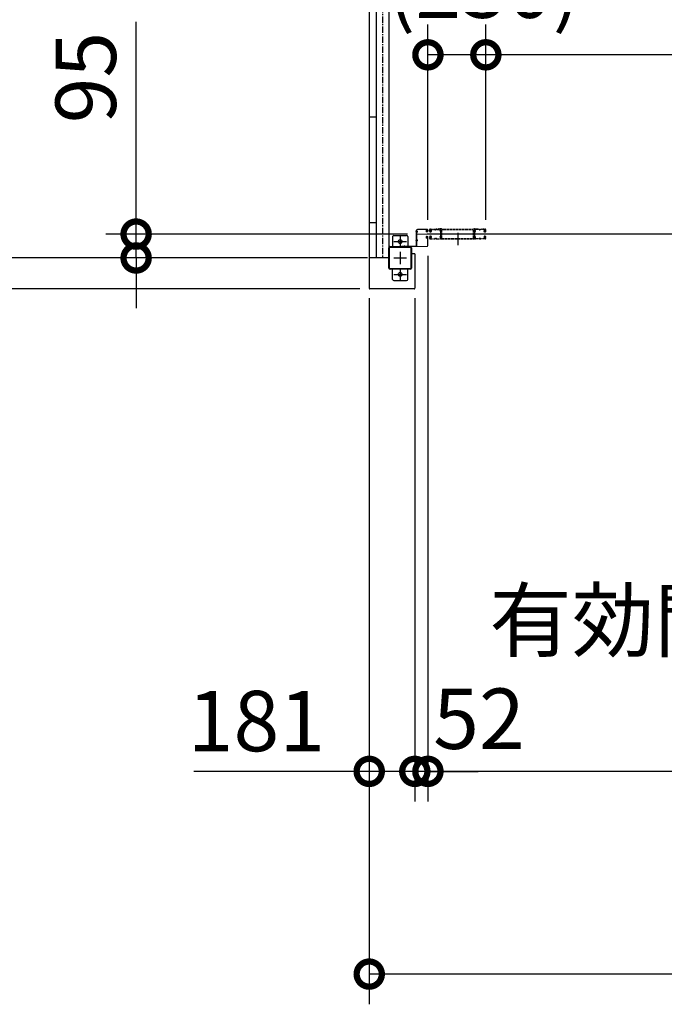
# Model space of a CAD drawing. Extents: x 280 to 32732, y 171 to 22819.
# Drawn here: x 6518 to 9078, y 10530 to 14442 of the extents above; entities that cross this region are included whole.
import ezdxf

# ---------------------------------------------------------------- set-up
doc = ezdxf.new("R2010")
doc.units = 0
doc.header["$LTSCALE"] = 4
doc.header["$PDMODE"] = 3
doc.header["$PDSIZE"] = 2
doc.linetypes.add('CENTER', pattern=[2, 1.25, -0.25, 0.25, -0.25])
doc.linetypes.add('HIDDEN', pattern=[0.375, 0.25, -0.125])
doc.layers.get('0').update_dxf_attribs({"linetype": 'CONTINUOUS'})
doc.layers.get('DEFPOINTS').update_dxf_attribs({"linetype": 'CONTINUOUS'})
for name, color, linetype in [('センター', 3, 'CENTER'), ('寸法', 4, 'CONTINUOUS'), ('破線', 2, 'HIDDEN'), ('細線', 5, 'CONTINUOUS'), ('部品1', 7, 'CONTINUOUS')]:
    doc.layers.add(name, color=color, linetype=linetype)
doc.styles.get("Standard").update_dxf_attribs({"font": 'isocp.shx', "bigfont": 'bigfont.shx'})
doc.styles.add('STYLE1', font='isocp.shx', dxfattribs={"bigfont": 'bigfont.shx'})
doc.dimstyles.new('INABA_S80', dxfattribs={"dimscale": 80, "dimtxt": 2.5, "dimasz": 0.5, "dimexe": 0.5, "dimexo": 0.2, "dimgap": 0.8, "dimtad": 3, "dimdsep": 46, "dimtxsty": 'STANDARD', "dimblk1": 'DOT', "dimblk2": 'DOT', "dimsah": 1, "dimcen": 0, "dimclrt": 7, "dimadec": 0, "dimazin": 0, "dimtfac": 1, "dimtix": 1, "dimtmove": 0, "dimatfit": 2, "dimldrblk": 'DOT', "dimfxl": 1, "dimtolj": 1, "dimtzin": 0, "dimarcsym": 0})

# ---------------------------------------------------------------- blocks, each defined once
blk = doc.blocks.new('_DOTSMALL')
at = {"color": 0, "linetype": 'ByBlock', "ltscale": 50, "const_width": 0.5}
blk.add_lwpolyline([(-0.0625, 0, 1), (0.0625, 0, 1)], format="xyb", close=True, dxfattribs=at)
blk = doc.blocks.new('*D22')
at = {"layer": 'DEFPOINTS', "color": 0, "ltscale": 50}
for p in [(8139.1, 13543.7), (8087.1, 13375.2), (8087.1, 11455.3)]:
    blk.add_point(p, dxfattribs=at)
at = {"layer": '寸法', "color": 0, "lineweight": -2, "ltscale": 50}
for p, q in [((8139.1, 13503.7), (8139.1, 11335.3)), ((8087.1, 13335.2), (8087.1, 11335.3)), ((8087.1, 11455.3), (7887.1, 11455.3)), ((8139.1, 11455.3), (8087.1, 11455.3)), ((8139.1, 11455.3), (8339.1, 11455.3))]:
    blk.add_line(p, q, dxfattribs=at)
at = {"layer": '寸法', "color": 0, "lineweight": -2, "ltscale": 50, "xscale": 200, "yscale": 200, "zscale": 200}
blk.add_blockref('_DOTSMALL', (8087.1, 11455.3), dxfattribs=at)
at = {"layer": '寸法', "color": 0, "lineweight": -2, "ltscale": 50, "xscale": 200, "yscale": 200, "zscale": 200, "rotation": 180}
blk.add_blockref('_DOTSMALL', (8139.1, 11455.3), dxfattribs=at)
at = {"layer": '寸法', "color": 7, "ltscale": 50, "insert": (8341.7, 11664.6), "char_height": 240, "attachment_point": 5, "style": 'STYLE1'}
blk.add_mtext('\\A1;52', dxfattribs=at)
blk = doc.blocks.new('*D23')
at = {"layer": 'DEFPOINTS', "color": 0, "ltscale": 50}
for p in [(8139.1, 13543.7), (10919.1, 13574.2), (8139.1, 11455.3)]:
    blk.add_point(p, dxfattribs=at)
at = {"layer": '寸法', "color": 0, "lineweight": -2, "ltscale": 50}
for p, q in [((8139.1, 13503.7), (8139.1, 11335.3)), ((10919.1, 13534.2), (10919.1, 11335.3)), ((10919.1, 11455.3), (8139.1, 11455.3))]:
    blk.add_line(p, q, dxfattribs=at)
at = {"layer": '寸法', "color": 0, "lineweight": -2, "ltscale": 50, "xscale": 200, "yscale": 200, "zscale": 200, "rotation": 180}
blk.add_blockref('_DOTSMALL', (8139.1, 11455.3), dxfattribs=at)
at = {"layer": '寸法', "color": 0, "lineweight": -2, "ltscale": 50, "xscale": 200, "yscale": 200, "zscale": 200}
blk.add_blockref('_DOTSMALL', (10919.1, 11455.3), dxfattribs=at)
at = {"layer": '寸法', "color": 7, "ltscale": 50, "insert": (9529.1, 11855.4), "char_height": 240, "attachment_point": 5, "style": 'STYLE1'}
blk.add_mtext('\\A1;有効開口部間口\\P2780', dxfattribs=at)
blk = doc.blocks.new('*D27')
at = {"layer": 'DEFPOINTS', "color": 0, "ltscale": 50}
for p in [(7906.1, 13375.2), (14152.1, 13375.2), (7906.1, 10649.7)]:
    blk.add_point(p, dxfattribs=at)
at = {"layer": '寸法', "color": 0, "lineweight": -2, "ltscale": 50}
for p, q in [((7906.1, 13335.2), (7906.1, 10529.7)), ((14152.1, 13335.2), (14152.1, 10529.7)), ((14152.1, 10649.7), (7906.1, 10649.7))]:
    blk.add_line(p, q, dxfattribs=at)
at = {"layer": '寸法', "color": 0, "lineweight": -2, "ltscale": 50, "xscale": 200, "yscale": 200, "zscale": 200, "rotation": 180}
blk.add_blockref('_DOTSMALL', (7906.1, 10649.7), dxfattribs=at)
at = {"layer": '寸法', "color": 0, "lineweight": -2, "ltscale": 50, "xscale": 200, "yscale": 200, "zscale": 200}
blk.add_blockref('_DOTSMALL', (14152.1, 10649.7), dxfattribs=at)
at = {"layer": '寸法', "color": 7, "ltscale": 50, "insert": (11029.1, 10849.8), "char_height": 240, "attachment_point": 5, "style": 'STYLE1'}
blk.add_mtext('\\A1;6246', dxfattribs=at)
blk = doc.blocks.new('*D28')
at = {"layer": 'DEFPOINTS', "color": 0, "ltscale": 50}
for p in [(7906.1, 13375.2), (8087.1, 13375.2), (7906.1, 11455.3)]:
    blk.add_point(p, dxfattribs=at)
at = {"layer": '寸法', "color": 0, "lineweight": -2, "ltscale": 50}
for p, q in [((7906.1, 13335.2), (7906.1, 11335.3)), ((8087.1, 13335.2), (8087.1, 11335.3)), ((7906.1, 11455.3), (7210.1, 11455.3)), ((8087.1, 11455.3), (7906.1, 11455.3))]:
    blk.add_line(p, q, dxfattribs=at)
at = {"layer": '寸法', "color": 0, "lineweight": -2, "ltscale": 50, "xscale": 200, "yscale": 200, "zscale": 200, "rotation": 180}
blk.add_blockref('_DOTSMALL', (7906.1, 11455.3), dxfattribs=at)
at = {"layer": '寸法', "color": 0, "lineweight": -2, "ltscale": 50, "xscale": 200, "yscale": 200, "zscale": 200}
blk.add_blockref('_DOTSMALL', (8087.1, 11455.3), dxfattribs=at)
at = {"layer": '寸法', "color": 7, "ltscale": 50, "insert": (7458.1, 11655.3), "char_height": 240, "attachment_point": 5, "style": 'STYLE1'}
blk.add_mtext('\\A1;181', dxfattribs=at)
blk = doc.blocks.new('*D30')
at = {"layer": 'DEFPOINTS', "color": 0, "ltscale": 50}
for p in [(7939.1, 13495.2), (6409.7, 13372.2), (7909.1, 13372.2)]:
    blk.add_point(p, dxfattribs=at)
at = {"layer": '寸法', "color": 0, "lineweight": -2, "ltscale": 50}
for p, q in [((6409.7, 13495.2), (6409.7, 13695.2)), ((7899.1, 13495.2), (6289.7, 13495.2)), ((6409.7, 13495.2), (6409.7, 13372.2)), ((7869.1, 13372.2), (6289.7, 13372.2)), ((6409.7, 13372.2), (6409.7, 12418.3))]:
    blk.add_line(p, q, dxfattribs=at)
at = {"layer": '寸法', "color": 0, "lineweight": -2, "ltscale": 50, "xscale": 200, "yscale": 200, "zscale": 200}
for p, rotation in [((6409.7, 13495.2), 270), ((6409.7, 13372.2), 90)]:
    blk.add_blockref('_DOTSMALL', p, dxfattribs=dict(at, rotation=rotation))
at = {"layer": '寸法', "color": 7, "ltscale": 50, "insert": (6209.6, 12695.3), "char_height": 240, "attachment_point": 5, "rotation": 90, "style": 'STYLE1'}
blk.add_mtext('\\A1;123', dxfattribs=at)
blk = doc.blocks.new('*D33')
at = {"layer": 'DEFPOINTS', "color": 0, "ltscale": 50}
for p in [(6409.7, 16295.2), (7939.1, 16295.2), (7939.1, 13495.2)]:
    blk.add_point(p, dxfattribs=at)
at = {"layer": '寸法', "color": 0, "lineweight": -2, "ltscale": 50}
for p, q in [((7899.1, 16295.2), (6289.7, 16295.2)), ((6409.7, 13495.2), (6409.7, 16295.2)), ((7899.1, 13495.2), (6289.7, 13495.2))]:
    blk.add_line(p, q, dxfattribs=at)
at = {"layer": '寸法', "color": 0, "lineweight": -2, "ltscale": 50, "xscale": 200, "yscale": 200, "zscale": 200}
for p, rotation in [((6409.7, 16295.2), 90), ((6409.7, 13495.2), 270)]:
    blk.add_blockref('_DOTSMALL', p, dxfattribs=dict(at, rotation=rotation))
at = {"layer": '寸法', "color": 7, "ltscale": 50, "insert": (6209.6, 14895.2), "char_height": 240, "attachment_point": 5, "rotation": 90, "style": 'STYLE1'}
blk.add_mtext('\\A1;2800', dxfattribs=at)
blk = doc.blocks.new('*D42')
at = {"layer": 'DEFPOINTS', "color": 0, "ltscale": 50}
for p in [(8369.1, 14302.5), (8369.1, 13606.2), (13919.1, 13543.7)]:
    blk.add_point(p, dxfattribs=at)
at = {"layer": '寸法', "color": 0, "lineweight": -2, "ltscale": 50}
for p, q in [((8369.1, 13646.2), (8369.1, 14422.5)), ((13919.1, 13583.7), (13919.1, 14422.5)), ((13919.1, 14302.5), (8369.1, 14302.5))]:
    blk.add_line(p, q, dxfattribs=at)
at = {"layer": '寸法', "color": 0, "lineweight": -2, "ltscale": 50, "xscale": 200, "yscale": 200, "zscale": 200, "rotation": 180}
blk.add_blockref('_DOTSMALL', (8369.1, 14302.5), dxfattribs=at)
at = {"layer": '寸法', "color": 0, "lineweight": -2, "ltscale": 50, "xscale": 200, "yscale": 200, "zscale": 200}
blk.add_blockref('_DOTSMALL', (13919.1, 14302.5), dxfattribs=at)
at = {"layer": '寸法', "color": 7, "ltscale": 50, "insert": (11144.1, 14702.5), "char_height": 240, "attachment_point": 5, "style": 'STYLE1'}
blk.add_mtext('\\A1;レールスライド時\\P有効開口部間口 5550', dxfattribs=at)
blk = doc.blocks.new('*D43')
at = {"layer": 'DEFPOINTS', "color": 0, "ltscale": 50}
for p in [(8139.1, 14302.5), (8139.1, 13606.2), (8369.1, 13606.2)]:
    blk.add_point(p, dxfattribs=at)
at = {"layer": '寸法', "color": 0, "lineweight": -2, "ltscale": 50}
for p, q in [((8139.1, 13646.2), (8139.1, 14422.5)), ((8369.1, 13646.2), (8369.1, 14422.5)), ((8369.1, 14302.5), (8139.1, 14302.5))]:
    blk.add_line(p, q, dxfattribs=at)
at = {"layer": '寸法', "color": 0, "lineweight": -2, "ltscale": 50, "xscale": 200, "yscale": 200, "zscale": 200, "rotation": 180}
blk.add_blockref('_DOTSMALL', (8139.1, 14302.5), dxfattribs=at)
at = {"layer": '寸法', "color": 0, "lineweight": -2, "ltscale": 50, "xscale": 200, "yscale": 200, "zscale": 200}
blk.add_blockref('_DOTSMALL', (8369.1, 14302.5), dxfattribs=at)
at = {"layer": '寸法', "color": 7, "ltscale": 50, "insert": (8361.6, 14569.4), "char_height": 240, "attachment_point": 5, "style": 'STYLE1'}
blk.add_mtext('\\A1;(230)', dxfattribs=at)
blk = doc.blocks.new('*D44')
at = {"layer": 'DEFPOINTS', "color": 0, "ltscale": 50}
for p in [(8097.6, 13590.2), (6980.6, 13495.2), (7939.1, 13495.2)]:
    blk.add_point(p, dxfattribs=at)
at = {"layer": '寸法', "color": 0, "lineweight": -2, "ltscale": 50}
for p, q in [((6980.6, 13590.2), (6980.6, 14434.1)), ((8057.6, 13590.2), (6860.6, 13590.2)), ((6980.6, 13495.2), (6980.6, 13590.2)), ((7899.1, 13495.2), (6860.6, 13495.2)), ((6980.6, 13495.2), (6980.6, 13295.2))]:
    blk.add_line(p, q, dxfattribs=at)
at = {"layer": '寸法', "color": 0, "lineweight": -2, "ltscale": 50, "xscale": 200, "yscale": 200, "zscale": 200}
for p, rotation in [((6980.6, 13590.2), 270), ((6980.6, 13495.2), 90)]:
    blk.add_blockref('_DOTSMALL', p, dxfattribs=dict(at, rotation=rotation))
at = {"layer": '寸法', "color": 7, "ltscale": 50, "insert": (6780.6, 14212.2), "char_height": 240, "attachment_point": 5, "rotation": 90, "style": 'STYLE1'}
blk.add_mtext('\\A1;95', dxfattribs=at)

msp = doc.modelspace()

# ---------------------------------------------------------------- linework, layer by layer
at = {"layer": 'センター', "ltscale": 5}
msp.add_line((7959.09, 19095.24), (7959.09, 13495.24), dxfattribs=at)
at = {"layer": 'センター'}
for p, q in [((8029.09, 13585.24), (8029.09, 13535.24)), ((8257.34, 13595.741), (8257.34, 13545.741)), ((8004.09, 13560.24), (8054.09, 13560.24)), ((8029.09, 13520.24), (8029.09, 13470.24)), ((8004.09, 13495.24), (8054.09, 13495.24)), ((8004.09, 13430.24), (8054.09, 13430.24)), ((8029.09, 13455.24), (8029.09, 13405.24))]:
    msp.add_line(p, q, dxfattribs=at)
at = {"layer": 'センター', "lineweight": 13, "ltscale": 0.5}
for p, q in [((8097.591, 13590.24), (8135.59, 13590.241)), ((8149.083, 13590.241), (8187.083, 13590.24)), ((8365.598, 13590.241), (8327.598, 13590.24))]:
    msp.add_line(p, q, dxfattribs=at)
at = {"layer": 'センター', "lineweight": 13, "ltscale": 0.2}
msp.add_line((8046.59, 13544.941), (8046.59, 13535.539), dxfattribs=at)
at = {"layer": '破線'}
for p, q in [((8145.59, 13603.241), (8145.59, 13606.241)), ((8145.59, 13577.241), (8145.59, 13574.241)), ((8146.103, 13601.19), (8146.16, 13601.191)), ((8146.103, 13579.291), (8146.16, 13579.29)), ((8146.59, 13603.241), (8146.59, 13606.241)), ((8146.59, 13577.241), (8146.59, 13574.241)), ((8147.574, 13607.065), (8148.516, 13605.762)), ((8148.469, 13598.68), (8147.996, 13598.756)), ((8148.469, 13581.802), (8147.996, 13581.725)), ((8148.597, 13599.469), (8148.123, 13599.546)), ((8148.597, 13581.012), (8148.123, 13580.935)), ((8148.516, 13605.762), (8148.76, 13605.723)), ((8148.519, 13603.733), (8149.398, 13602.262)), ((8148.519, 13576.748), (8149.398, 13578.219)), ((8148.59, 13601.241), (8149.79, 13601.241)), ((8148.59, 13600.241), (8149.79, 13600.241)), ((8148.59, 13580.241), (8149.79, 13580.241)), ((8148.59, 13579.241), (8149.79, 13579.241)), ((8148.66, 13604.943), (8148.927, 13605.217)), ((8149.09, 13609.741), (8165.09, 13609.741)), ((8149.09, 13608.741), (8165.09, 13608.741)), ((8149.189, 13599.445), (8149.109, 13600.221)), ((8149.189, 13581.036), (8149.109, 13580.26)), ((8149.127, 13604.275), (8150.172, 13605.351)), ((8150.102, 13602.644), (8149.127, 13604.275)), ((8150.102, 13577.838), (8149.127, 13576.206)), ((8149.127, 13576.206), (8150.172, 13575.13)), ((8150.025, 13599.66), (8149.352, 13600.241)), ((8150.025, 13580.821), (8149.352, 13580.241)), ((8150.037, 13604.51), (8149.463, 13603.691)), ((8149.463, 13603.691), (8150.364, 13603.06)), ((8150.364, 13577.421), (8149.463, 13576.79)), ((8149.463, 13576.79), (8150.037, 13575.971)), ((8149.839, 13606.156), (8150.586, 13606.036)), ((8150.037, 13604.51), (8150.938, 13603.879)), ((8150.938, 13576.602), (8150.037, 13575.971)), ((8150.459, 13599.911), (8151.394, 13600.586)), ((8150.459, 13580.57), (8151.394, 13579.895)), ((8150.927, 13599.262), (8152.622, 13600.486)), ((8150.927, 13581.219), (8152.622, 13579.995)), ((8151.394, 13600.586), (8151.491, 13601.187)), ((8151.394, 13579.895), (8151.491, 13579.294)), ((8151.643, 13601.353), (8152.153, 13601.135)), ((8151.643, 13579.128), (8152.153, 13579.346)), ((8170.485, 13608.741), (8168.696, 13608.741)), ((8170.485, 13607.741), (8168.696, 13607.741)), ((8174.09, 13609.741), (8187.232, 13609.741)), ((8174.09, 13608.741), (8187.232, 13608.741)), ((8340.59, 13609.741), (8327.449, 13609.741)), ((8340.59, 13608.741), (8327.449, 13608.741)), ((8344.196, 13608.741), (8345.985, 13608.741)), ((8344.196, 13607.741), (8345.985, 13607.741)), ((8365.59, 13609.741), (8349.59, 13609.741)), ((8365.59, 13608.741), (8349.59, 13608.741)), ((8363.754, 13599.262), (8362.059, 13600.486)), ((8363.754, 13581.219), (8362.059, 13579.995)), ((8363.038, 13601.353), (8362.528, 13601.135)), ((8363.038, 13579.128), (8362.528, 13579.346)), ((8363.287, 13600.586), (8363.19, 13601.187)), ((8363.287, 13579.895), (8363.19, 13579.294)), ((8364.222, 13599.911), (8363.287, 13600.586)), ((8364.222, 13580.57), (8363.287, 13579.895)), ((8364.644, 13604.51), (8363.743, 13603.879)), ((8363.743, 13576.602), (8364.644, 13575.971)), ((8364.842, 13606.156), (8364.095, 13606.036)), ((8365.218, 13603.691), (8364.317, 13603.06)), ((8364.317, 13577.421), (8365.218, 13576.79)), ((8365.553, 13604.275), (8364.508, 13605.351)), ((8365.553, 13576.206), (8364.508, 13575.13)), ((8364.579, 13602.644), (8365.553, 13604.275)), ((8364.579, 13577.838), (8365.553, 13576.206)), ((8364.644, 13604.51), (8365.218, 13603.691)), ((8365.218, 13576.79), (8364.644, 13575.971)), ((8364.656, 13599.66), (8365.329, 13600.241)), ((8364.656, 13580.821), (8365.329, 13580.241)), ((8366.09, 13601.241), (8364.89, 13601.241)), ((8366.09, 13600.241), (8364.89, 13600.241)), ((8366.09, 13580.241), (8364.89, 13580.241)), ((8366.09, 13579.241), (8364.89, 13579.241)), ((8366.162, 13603.733), (8365.283, 13602.262)), ((8366.162, 13576.748), (8365.283, 13578.219)), ((8365.492, 13599.445), (8365.572, 13600.221)), ((8365.492, 13581.036), (8365.572, 13580.26)), ((8366.02, 13604.943), (8365.754, 13605.217)), ((8366.165, 13605.762), (8365.921, 13605.723)), ((8366.084, 13599.469), (8366.558, 13599.546)), ((8366.084, 13581.012), (8366.558, 13580.935)), ((8367.107, 13607.065), (8366.165, 13605.762)), ((8366.212, 13598.68), (8366.685, 13598.756)), ((8366.212, 13581.802), (8366.685, 13581.725)), ((8368.09, 13603.241), (8368.09, 13606.241)), ((8368.09, 13577.241), (8368.09, 13574.241)), ((8368.578, 13601.19), (8368.521, 13601.191)), ((8368.578, 13579.291), (8368.521, 13579.29)), ((8369.09, 13603.241), (8369.09, 13606.241)), ((8369.09, 13577.241), (8369.09, 13574.241)), ((8147.574, 13573.416), (8148.516, 13574.719)), ((8148.516, 13574.719), (8148.76, 13574.758)), ((8148.66, 13575.538), (8148.927, 13575.264)), ((8149.09, 13571.741), (8165.09, 13571.741)), ((8149.09, 13570.741), (8165.09, 13570.741)), ((8149.839, 13574.325), (8150.586, 13574.445)), ((8174.09, 13570.741), (8165.09, 13570.741)), ((8168.696, 13572.741), (8170.485, 13572.741)), ((8168.696, 13571.741), (8170.485, 13571.741)), ((8174.09, 13571.741), (8186.59, 13571.741)), ((8174.09, 13570.741), (8186.59, 13570.741)), ((8340.59, 13571.741), (8328.09, 13571.741)), ((8340.59, 13570.741), (8328.09, 13570.741)), ((8340.59, 13570.741), (8349.59, 13570.741)), ((8345.985, 13572.741), (8344.196, 13572.741)), ((8345.985, 13571.741), (8344.196, 13571.741)), ((8365.59, 13571.741), (8349.59, 13571.741)), ((8365.59, 13570.741), (8349.59, 13570.741)), ((8364.842, 13574.325), (8364.095, 13574.445)), ((8366.02, 13575.538), (8365.754, 13575.264)), ((8366.165, 13574.719), (8365.921, 13574.758)), ((8367.107, 13573.416), (8366.165, 13574.719))]:
    msp.add_line(p, q, dxfattribs=at)
at = {"layer": '破線', "ltscale": 4}
for p, q in [((8181.09, 13611.341), (8181.09, 13609.741)), ((8191.09, 13611.341), (8181.09, 13611.341)), ((8191.09, 13609.741), (8181.09, 13609.741)), ((8191.09, 13572.341), (8191.09, 13609.741)), ((8192.69, 13572.341), (8192.69, 13609.741)), ((8194.29, 13609.741), (8320.39, 13609.741)), ((8194.29, 13608.141), (8320.39, 13608.141)), ((8194.29, 13572.341), (8194.29, 13608.141)), ((8320.39, 13572.341), (8320.39, 13608.141)), ((8321.99, 13572.341), (8321.99, 13609.741)), ((8323.59, 13611.341), (8333.59, 13611.341)), ((8323.59, 13572.341), (8323.59, 13609.741)), ((8323.59, 13609.741), (8333.59, 13609.741)), ((8333.59, 13611.341), (8333.59, 13609.741)), ((8192.69, 13572.341), (8321.99, 13572.341)), ((8192.69, 13570.741), (8321.99, 13570.741))]:
    msp.add_line(p, q, dxfattribs=at)
at = {"layer": '破線'}
for centre, radius, start, end in [((8149.09, 13606.241), 3.5, 90, 180), ((8148.59, 13603.241), 3, 180, 270), ((8148.59, 13577.241), 3, 90, 180), ((8146.106, 13600.99), 0.2, 90.839859, 185.828613), ((8146.106, 13579.491), 0.2, 174.171387, 269.160141), ((8148.394, 13601.224), 2.5, 185.828537, 260.840012), ((8148.394, 13579.257), 2.5, 99.159988, 174.171463), ((8148.521, 13602.014), 2.5, 199.209152, 202.538757), ((8148.521, 13578.467), 2.5, 157.461243, 160.790848), ((8148.521, 13602.014), 2.5, 202.538757, 260.840012), ((8148.521, 13578.467), 2.5, 99.159988, 157.461243), ((8149.09, 13606.241), 2.5, 90, 180), ((8148.59, 13603.241), 2, 180, 270), ((8148.59, 13577.241), 2, 90, 180), ((8147.747, 13607.19), 0.213, 36.882767, 215.858902), ((8150.316, 13609.118), 3, 216.882782, 260.839951), ((8149.378, 13604.246), 1, 135.840012, 210.839691), ((8149.378, 13576.235), 1, 149.160309, 224.159988), ((8148.995, 13601.937), 3.3, 260.839996, 305.839981), ((8148.995, 13578.544), 3.3, 54.160019, 99.160004), ((8148.995, 13601.937), 2.5, 260.839996, 274.462097), ((8148.995, 13578.544), 2.5, 85.537903, 99.160004), ((8148.712, 13605.426), 0.3, 315.840042, 80.839996), ((8149.209, 13600.232), 0.1, 174.89609, 185.876724), ((8149.209, 13580.249), 0.1, 174.123276, 185.10391), ((8149.758, 13602.439), 0.4, 206.115494, 30.786301), ((8149.758, 13578.042), 0.4, 329.213699, 153.884506), ((8149.79, 13602.241), 2, 270, 55), ((8149.79, 13602.241), 1, 270, 55), ((8149.79, 13578.241), 2, 305, 90), ((8149.79, 13578.241), 1, 305, 90), ((8148.995, 13601.937), 2.5, 294.33432, 305.840012), ((8148.995, 13578.544), 2.5, 54.159988, 65.66568), ((8147.741, 13601.329), 4.7, 20.839905, 58.839996), ((8147.741, 13579.152), 4.7, 301.160004, 339.160095), ((8147.741, 13601.329), 5.5, 20.839935, 58.839996), ((8147.741, 13579.152), 5.5, 301.160004, 339.160065), ((8151.604, 13601.261), 0.1, 66.803482, 100.184382), ((8151.604, 13579.22), 0.1, 259.815618, 293.196518), ((8149.61, 13602.041), 2.7, 340.391327, 20.839981), ((8149.61, 13578.44), 2.7, 339.160019, 19.608673), ((8152.153, 13601.135), 0.8, 305.840012, 340.391296), ((8152.153, 13579.346), 0.8, 19.608704, 54.159988), ((8149.61, 13602.041), 3.5, 340.391327, 20.839981), ((8149.61, 13578.44), 3.5, 339.160019, 19.608673), ((8165.09, 13605.741), 4, 58.997269, 90), ((8165.09, 13605.741), 3, 58.997269, 90), ((8168.696, 13611.741), 4, 238.997284, 270), ((8168.696, 13611.741), 3, 238.997284, 270), ((8170.485, 13611.741), 3, 270, 301.002731), ((8170.485, 13611.741), 4, 270, 301.002731), ((8174.09, 13605.741), 4, 90, 121.002716), ((8174.09, 13605.741), 3, 90, 121.002716), ((8189.777, 13602.741), 3.2, 105.826614, 250.334122), ((8189.777, 13577.741), 3.2, 109.665878, 245.775299), ((8187.232, 13606.241), 3.5, 21.132278, 90), ((8187.232, 13606.241), 2.5, 21.132278, 90), ((8189.777, 13602.741), 2.2, 105.826614, 250.334122), ((8189.777, 13577.741), 2.2, 109.665878, 245.775299), ((8188.364, 13598.786), 1, 357.679031, 70.334106), ((8188.364, 13581.696), 1, 289.665894, 2.320969), ((8188.632, 13606.781), 1, 285.82663, 21.132278), ((8188.364, 13598.786), 2, 357.679031, 70.334106), ((8188.364, 13581.696), 2, 289.665894, 2.320969), ((8193.539, 13573.513), 4.5, 146.959412, 175.858307), ((8193.09, 13603.424), 4, 154.321121, 205.841934), ((8188.632, 13606.781), 2, 285.82663, 21.132278), ((8399.19, 13590.241), 210, 177.596695, 182.320984), ((8399.19, 13590.241), 210, 182.320984, 182.92247), ((8193.372, 13598.879), 4, 161.238541, 177.596695), ((8193.458, 13579.738), 4, 182.92247, 206.536194), ((8187.232, 13606.241), 2.5, 334.321121, 21.132278), ((8187.691, 13600.809), 2, 341.238556, 25.841919), ((8188.09, 13577.057), 2, 326.442703, 26.536194), ((8193.09, 13603.424), 3, 154.321121, 205.841934), ((8399.19, 13590.241), 209, 177.596695, 182.320984), ((8399.19, 13590.241), 209, 182.320984, 182.92247), ((8193.372, 13598.879), 3, 161.238541, 177.596695), ((8187.232, 13606.241), 3.5, 334.321121, 21.132278), ((8187.691, 13600.809), 3, 341.238556, 25.841919), ((8193.458, 13579.738), 3, 182.922455, 206.536194), ((8188.09, 13577.057), 3, 326.959427, 26.536194), ((8326.59, 13577.057), 3, 153.463806, 213.040573), ((8321.223, 13579.738), 3, 333.463806, 357.077545), ((8327.449, 13606.241), 3.5, 158.867722, 205.678879), ((8326.99, 13600.809), 3, 154.158081, 198.761444), ((8326.049, 13606.781), 2, 158.867722, 254.17337), ((8321.309, 13598.879), 3, 2.403305, 18.761459), ((8327.449, 13606.241), 3.5, 90, 158.867722), ((8115.49, 13590.241), 209, 357.07753, 357.679016), ((8321.59, 13603.424), 3, 334.158066, 25.678879), ((8115.49, 13590.241), 209, 357.679016, 2.403305), ((8326.317, 13598.786), 2, 109.665894, 182.320969), ((8326.317, 13581.696), 2, 177.679031, 250.334106), ((8326.59, 13577.057), 2, 153.463806, 213.557297), ((8321.223, 13579.738), 4, 333.463806, 357.07753), ((8321.142, 13573.513), 4.5, 4.141693, 33.040588), ((8327.449, 13606.241), 2.5, 158.867722, 205.678879), ((8326.99, 13600.809), 2, 154.158081, 198.761444), ((8326.049, 13606.781), 1, 158.867722, 254.17337), ((8321.309, 13598.879), 4, 2.403305, 18.761459), ((8327.449, 13606.241), 2.5, 90, 158.867722), ((8321.59, 13603.424), 4, 334.158066, 25.678879), ((8115.49, 13590.241), 210, 357.07753, 357.679016), ((8115.49, 13590.241), 210, 357.679016, 2.403305), ((8326.317, 13598.786), 1, 109.665894, 182.320969), ((8326.317, 13581.696), 1, 177.679031, 250.334106), ((8324.904, 13602.741), 2.2, 289.665878, 74.173386), ((8324.904, 13577.741), 2.2, 294.224701, 70.334122), ((8324.904, 13602.741), 3.2, 289.665878, 74.173386), ((8324.904, 13577.741), 3.2, 294.224701, 70.334122), ((8340.59, 13605.741), 4, 58.997284, 90), ((8340.59, 13605.741), 3, 58.997284, 90), ((8344.196, 13611.741), 4, 238.997269, 270), ((8344.196, 13611.741), 3, 238.997269, 270), ((8345.985, 13611.741), 3, 270, 301.002716), ((8345.985, 13611.741), 4, 270, 301.002716), ((8349.59, 13605.741), 4, 90, 121.002731), ((8349.59, 13605.741), 3, 90, 121.002731), ((8365.071, 13602.041), 3.5, 159.160019, 199.608673), ((8365.071, 13578.44), 3.5, 160.391327, 200.839981), ((8362.528, 13601.135), 0.8, 199.608704, 234.159988), ((8362.528, 13579.346), 0.8, 125.840012, 160.391296), ((8366.94, 13601.329), 5.5, 121.160004, 159.160065), ((8366.94, 13579.152), 5.5, 200.839935, 238.839996), ((8365.071, 13602.041), 2.7, 159.160019, 199.608673), ((8365.071, 13578.44), 2.7, 160.391327, 200.839981), ((8366.94, 13601.329), 4.7, 121.160004, 159.160095), ((8366.94, 13579.152), 4.7, 200.839905, 238.839996), ((8364.89, 13602.241), 2, 125, 270), ((8364.89, 13578.241), 2, 90, 235), ((8363.077, 13601.261), 0.1, 79.815618, 113.196518), ((8363.077, 13579.22), 0.1, 246.803482, 280.184382), ((8365.686, 13601.937), 3.3, 234.160019, 279.160004), ((8365.686, 13578.544), 3.3, 80.839996, 125.839981), ((8364.89, 13602.241), 1, 125, 270), ((8364.89, 13578.241), 1, 90, 235), ((8365.686, 13601.937), 2.5, 234.159988, 245.66568), ((8365.686, 13578.544), 2.5, 114.33432, 125.840012), ((8364.923, 13602.439), 0.4, 149.213699, 333.884506), ((8364.923, 13578.042), 0.4, 26.115494, 210.786301), ((8364.365, 13609.118), 3, 279.160049, 323.117218), ((8365.686, 13601.937), 2.5, 265.537903, 279.160004), ((8365.686, 13578.544), 2.5, 80.839996, 94.462097), ((8365.472, 13600.232), 0.1, 354.123276, 5.10391), ((8365.472, 13580.249), 0.1, 354.89609, 5.876724), ((8365.59, 13606.241), 3.5, 0, 90), ((8365.59, 13606.241), 2.5, 0, 90), ((8365.969, 13605.426), 0.3, 99.160004, 224.159958), ((8365.303, 13604.246), 1, 329.160309, 44.159988), ((8365.303, 13576.235), 1, 315.840012, 30.839691), ((8366.09, 13603.241), 3, 270, 0), ((8366.09, 13603.241), 2, 270, 0), ((8366.09, 13577.241), 3, 0, 90), ((8366.09, 13577.241), 2, 0, 90), ((8366.16, 13602.014), 2.5, 279.159988, 337.461243), ((8366.16, 13578.467), 2.5, 22.538757, 80.840012), ((8366.287, 13601.224), 2.5, 279.159988, 354.171463), ((8366.287, 13579.257), 2.5, 5.828537, 80.840012), ((8366.934, 13607.19), 0.213, 324.141098, 143.117233), ((8366.16, 13602.014), 2.5, 337.461243, 340.790848), ((8366.16, 13578.467), 2.5, 19.209152, 22.538757), ((8368.575, 13600.99), 0.2, 354.171387, 89.160141), ((8368.575, 13579.491), 0.2, 270.839859, 5.828613), ((8149.09, 13574.241), 3.5, 180, 270), ((8149.09, 13574.241), 2.5, 180, 270), ((8147.747, 13573.291), 0.213, 144.141098, 323.117233), ((8150.316, 13571.363), 3, 99.160049, 143.117218), ((8148.712, 13575.055), 0.3, 279.160004, 44.159958), ((8165.09, 13574.741), 3, 270, 301.002731), ((8165.09, 13574.741), 4, 270, 301.002731), ((8168.696, 13568.741), 4, 90, 121.002716), ((8168.696, 13568.741), 3, 90, 121.002716), ((8170.485, 13568.741), 4, 58.997269, 90), ((8170.485, 13568.741), 3, 58.997269, 90), ((8174.09, 13574.741), 4, 238.997284, 270), ((8174.09, 13574.741), 3, 238.997284, 270), ((8186.59, 13574.241), 2.5, 270, 347.284637), ((8186.59, 13574.241), 3.5, 270, 347.284637), ((8188.054, 13573.91), 1, 347.284637, 65.775299), ((8188.054, 13573.91), 2, 347.284637, 65.775299), ((8193.539, 13573.513), 3.5, 146.959412, 175.858307), ((8321.142, 13573.513), 3.5, 4.141693, 33.040588), ((8326.627, 13573.91), 2, 114.224701, 192.715363), ((8328.09, 13574.241), 3.5, 192.715363, 270), ((8326.627, 13573.91), 1, 114.224701, 192.715363), ((8328.09, 13574.241), 2.5, 192.715363, 270), ((8340.59, 13574.741), 3, 270, 301.002716), ((8340.59, 13574.741), 4, 270, 301.002716), ((8344.196, 13568.741), 4, 90, 121.002731), ((8344.196, 13568.741), 3, 90, 121.002731), ((8345.985, 13568.741), 4, 58.997284, 90), ((8345.985, 13568.741), 3, 58.997284, 90), ((8349.59, 13574.741), 4, 238.997269, 270), ((8349.59, 13574.741), 3, 238.997269, 270), ((8364.365, 13571.363), 3, 36.882782, 80.839951), ((8365.59, 13574.241), 2.5, 270, 0), ((8365.59, 13574.241), 3.5, 270, 0), ((8365.969, 13575.055), 0.3, 135.840042, 260.839996), ((8366.934, 13573.291), 0.213, 216.882767, 35.858902)]:
    msp.add_arc(centre, radius, start, end, dxfattribs=at)
at = {"layer": '破線', "ltscale": 4}
for centre, start, end in [((8191.09, 13609.741), 0, 90), ((8194.29, 13608.141), 90, 180), ((8320.39, 13608.141), 0, 90), ((8323.59, 13609.741), 90, 180), ((8192.69, 13572.341), 180, 270), ((8321.99, 13572.341), 270, 0)]:
    msp.add_arc(centre, 1.6, start, end, dxfattribs=at)
at = {"layer": '細線', "ltscale": 50}
msp.add_line((10922.59, 13590.241), (8135.59, 13590.241), dxfattribs=at)
at = {"layer": '部品1', "ltscale": 50}
for p, q in [((7906.09, 19215.24), (7906.09, 13375.24)), ((7933.59, 16295.24), (7933.59, 13495.24)), ((7984.09, 16295.24), (7984.09, 13495.24)), ((7933.09, 16155.24), (7933.09, 13635.24)), ((7933.09, 14055.24), (7906.09, 14055.24)), ((7933.09, 13635.24), (7906.09, 13635.24)), ((7999.09, 13580.24), (7999.09, 13540.24)), ((8004.09, 13585.24), (8054.09, 13585.24)), ((8059.09, 13580.24), (8059.09, 13540.24)), ((7989.09, 13540.24), (8069.09, 13540.24)), ((7989.09, 13537.94), (8069.09, 13537.94)), ((7984.09, 13455.24), (7984.09, 13535.24)), ((7986.39, 13455.24), (7986.39, 13535.24)), ((8071.79, 13535.24), (8071.79, 13455.24)), ((8074.09, 13535.24), (8074.09, 13455.24)), ((8075.09, 13512.24), (8075.09, 13535.24)), ((8087.09, 13512.24), (8075.09, 13512.24)), ((8087.09, 13512.24), (8087.09, 13375.24)), ((7984.09, 13495.24), (7906.09, 13495.24)), ((8069.09, 13452.54), (7989.09, 13452.54)), ((8069.09, 13450.24), (7989.09, 13450.24)), ((7999.09, 13410.24), (7999.09, 13450.24)), ((8059.09, 13410.24), (8059.09, 13450.24)), ((8004.09, 13405.24), (8054.09, 13405.24)), ((8084.09, 13372.24), (7909.09, 13372.24))]:
    msp.add_line(p, q, dxfattribs=at)
at = {"layer": '部品1', "lineweight": 13}
for p, q in [((8094.09, 13605.24), (8092.49, 13605.24)), ((8092.49, 13605.24), (8092.49, 13543.54)), ((8092.49, 13597.04), (8092.49, 13603.44)), ((8094.09, 13543.74), (8094.09, 13606.24)), ((8094.09, 13605.24), (8094.09, 13543.54)), ((8095.091, 13543.74), (8095.09, 13606.24)), ((8097.59, 13609.74), (8135.59, 13609.741)), ((8097.59, 13608.74), (8135.59, 13608.741)), ((8098.09, 13598.64), (8098.09, 13601.84)), ((8133.758, 13599.265), (8132.064, 13600.489)), ((8133.759, 13581.215), (8132.064, 13579.992)), ((8133.042, 13601.356), (8132.532, 13601.138)), ((8133.042, 13579.125), (8132.533, 13579.343)), ((8133.291, 13600.589), (8133.197, 13601.177)), ((8133.292, 13579.892), (8133.198, 13579.306)), ((8134.227, 13599.914), (8133.291, 13600.589)), ((8134.227, 13580.567), (8133.292, 13579.892)), ((8134.649, 13604.513), (8133.738, 13603.875)), ((8134.649, 13575.968), (8133.739, 13576.606)), ((8134.846, 13606.159), (8134.099, 13606.039)), ((8135.223, 13576.787), (8134.312, 13577.425)), ((8135.222, 13603.694), (8134.313, 13603.057)), ((8135.558, 13604.278), (8134.513, 13605.354)), ((8135.558, 13576.203), (8134.513, 13575.127)), ((8134.583, 13602.646), (8135.558, 13604.278)), ((8134.584, 13577.834), (8135.558, 13576.203)), ((8134.649, 13604.513), (8135.222, 13603.694)), ((8134.649, 13575.968), (8135.223, 13576.787)), ((8134.66, 13599.662), (8135.33, 13600.241)), ((8134.661, 13580.818), (8135.33, 13580.241)), ((8136.09, 13580.241), (8134.878, 13580.241)), ((8136.09, 13579.241), (8134.883, 13579.241)), ((8136.09, 13601.241), (8134.89, 13601.241)), ((8134.89, 13600.241), (8136.09, 13600.241)), ((8136.09, 13600.241), (8134.89, 13600.241)), ((8136.166, 13603.736), (8135.287, 13602.265)), ((8136.166, 13576.745), (8135.288, 13578.216)), ((8135.496, 13599.448), (8135.576, 13600.224)), ((8135.496, 13581.033), (8135.576, 13580.256)), ((8136.025, 13604.946), (8135.758, 13605.22)), ((8136.169, 13605.765), (8135.925, 13605.725)), ((8136.088, 13599.472), (8136.562, 13599.549)), ((8136.089, 13581.008), (8136.562, 13580.932)), ((8137.111, 13607.068), (8136.169, 13605.765)), ((8136.216, 13598.682), (8136.689, 13598.759)), ((8136.216, 13581.798), (8136.69, 13581.722)), ((8138.09, 13606.24), (8138.09, 13603.241)), ((8138.09, 13577.24), (8138.09, 13543.741)), ((8138.582, 13601.193), (8138.525, 13601.194)), ((8138.583, 13579.287), (8138.525, 13579.286)), ((8139.09, 13606.24), (8139.09, 13603.241)), ((8139.09, 13577.24), (8139.09, 13543.741)), ((8090.79, 13541.84), (8034.09, 13541.84)), ((8034.09, 13541.84), (8034.09, 13540.24)), ((8090.79, 13540.24), (8034.09, 13540.24)), ((8092.49, 13562.04), (8092.49, 13568.44)), ((8097.591, 13541.24), (8135.59, 13541.241)), ((8097.591, 13540.24), (8135.59, 13540.241)), ((8098.09, 13563.64), (8098.09, 13566.84)), ((8134.847, 13574.321), (8134.099, 13574.442)), ((8136.025, 13575.535), (8135.758, 13575.26)), ((8136.169, 13574.716), (8135.926, 13574.755)), ((8137.111, 13573.412), (8136.169, 13574.716))]:
    msp.add_line(p, q, dxfattribs=at)
at = {"layer": '部品1', "ltscale": 50}
for centre in [(8029.09, 13560.24), (8029.09, 13430.24)]:
    msp.add_circle(centre, 7.5, dxfattribs=at)
for centre, radius, start, end in [((8004.09, 13580.24), 5, 90, 180), ((8054.09, 13580.24), 5, 0, 90), ((7989.09, 13535.24), 5, 90, 180), ((7989.09, 13535.24), 2.7, 90, 180), ((8069.09, 13535.24), 5, 0, 90), ((8069.09, 13535.24), 2.7, 0, 90), ((7989.09, 13455.24), 5, 180, 270), ((7989.09, 13455.24), 2.7, 180, 270), ((8069.09, 13455.24), 5, 270, 0), ((8069.09, 13455.24), 2.7, 270, 0), ((8004.09, 13410.24), 5, 180, 270), ((8054.09, 13410.24), 5, 270, 0), ((7909.09, 13375.24), 3, 180, 270), ((8084.09, 13375.24), 3, 270, 0)]:
    msp.add_arc(centre, radius, start, end, dxfattribs=at)
at = {"layer": '部品1', "lineweight": 13}
for centre, radius, start, end in [((8097.729, 13600.24), 6.139, 148.582001, 211.417999), ((8097.59, 13606.24), 3.5, 90.000422, 180), ((8097.59, 13606.24), 2.5, 90.000422, 180.000117), ((8096.59, 13600.031), 2.35, 50.333557, 129.666428), ((8096.59, 13600.449), 2.35, 230.333557, 309.666428), ((8135.075, 13602.044), 3.5, 159.160019, 199.608673), ((8135.076, 13578.437), 3.5, 160.391327, 200.839981), ((8132.532, 13601.138), 0.8, 199.608704, 234.159988), ((8132.533, 13579.343), 0.8, 125.840012, 160.391296), ((8136.945, 13601.332), 5.5, 121.160004, 159.160065), ((8136.945, 13579.148), 5.5, 200.839935, 238.839996), ((8135.075, 13602.044), 2.7, 159.160019, 199.608673), ((8135.076, 13578.437), 2.7, 160.391327, 200.839981), ((8136.945, 13601.332), 4.7, 121.160004, 159.160095), ((8136.945, 13579.148), 4.7, 200.839905, 238.839996), ((8134.89, 13602.241), 2, 125.191132, 270.000427), ((8134.89, 13578.241), 2, 90.35704, 234.834198), ((8133.081, 13601.264), 0.1, 83.275584, 113.196518), ((8133.082, 13579.216), 0.1, 246.803482, 276.183563), ((8135.69, 13601.94), 3.3, 234.160019, 279.160004), ((8135.691, 13578.54), 3.3, 80.839996, 125.839981), ((8134.89, 13602.241), 1, 125.289978, 270.000427), ((8134.891, 13578.24), 1, 90.417313, 234.672668), ((8135.69, 13601.94), 2.5, 234.159988, 245.66568), ((8135.691, 13578.54), 2.5, 114.33432, 125.840012), ((8134.927, 13602.442), 0.4, 149.213699, 333.884506), ((8134.928, 13578.039), 0.4, 26.115494, 210.786301), ((8134.369, 13609.121), 3, 279.160049, 323.117218), ((8135.69, 13601.94), 2.5, 265.537903, 279.160004), ((8135.691, 13578.54), 2.5, 80.839996, 94.462097), ((8135.476, 13600.234), 0.1, 354.123276, 3.453713), ((8135.477, 13580.246), 0.1, 356.787506, 5.876724), ((8135.59, 13606.24), 3.5, 0, 90.000427), ((8135.59, 13606.24), 2.5, 0, 90.000427), ((8135.973, 13605.429), 0.3, 99.160004, 224.159958), ((8135.307, 13604.249), 1, 329.160309, 44.159988), ((8135.308, 13576.232), 1, 315.840012, 30.839691), ((8136.09, 13603.241), 3, 270.000427, 0), ((8136.09, 13603.241), 2, 270.000427, 0), ((8136.09, 13577.24), 3, 0, 90.000427), ((8136.09, 13577.24), 2, 0, 90.000427), ((8136.164, 13602.017), 2.5, 279.159988, 337.461243), ((8136.164, 13578.464), 2.5, 22.538757, 80.840012), ((8136.291, 13601.227), 2.5, 279.159988, 354.171463), ((8136.292, 13579.254), 2.5, 5.828537, 80.840012), ((8136.939, 13607.193), 0.213, 324.141098, 143.117233), ((8136.164, 13602.017), 2.5, 337.461243, 340.790848), ((8136.164, 13578.464), 2.5, 19.209152, 22.538757), ((8138.579, 13600.993), 0.2, 354.171387, 89.160141), ((8138.58, 13579.487), 0.2, 270.839859, 5.828613), ((8090.79, 13543.54), 3.3, 270, 0), ((8090.79, 13543.54), 1.7, 270, 0), ((8097.729, 13565.24), 6.139, 148.582001, 211.417999), ((8097.59, 13543.74), 3.5, 180, 270.000422), ((8096.59, 13565.031), 2.35, 50.333557, 129.666428), ((8096.59, 13565.449), 2.35, 230.333557, 309.666428), ((8097.591, 13543.74), 2.5, 180.000117, 270.000422), ((8134.369, 13571.36), 3, 36.882782, 80.839951), ((8135.59, 13543.741), 2.5, 270.000422, 0), ((8135.59, 13543.741), 3.5, 270.000422, 0), ((8135.974, 13575.051), 0.3, 135.840042, 260.839996), ((8136.939, 13573.288), 0.213, 216.882767, 35.858902)]:
    msp.add_arc(centre, radius, start, end, dxfattribs=at)

# ---------------------------------------------------------------- dimensions: what is measured, and where the dimension line sits
at = {"layer": '寸法', "ltscale": 50}
dim = msp.add_linear_dim(base=(6409.661, 16295.24), p1=(7939.09, 13495.24), p2=(7939.09, 16295.24), angle=90, dimstyle='INABA_S80', override={"dimtxt": 3, "dimasz": 2.5, "dimexe": 1.5, "dimexo": 0.5, "dimgap": 1, "dimtxsty": 'STYLE1', "dimblk1": 'DOTSMALL', "dimblk2": 'DOTSMALL', "dimatfit": 3}, dxfattribs=at)
dim.commit()
dim.dimension.update_dxf_attribs({"geometry": '*D33', "text_midpoint": (6209.637, 14895.24)})
for base, p1, p2, text, override, picture, middle in [((8369.09, 14302.495), (13919.09, 13543.741), (8369.09, 13606.241), 'レールスライド時\\P有効開口部間口 <>', {"dimtxt": 3, "dimasz": 2.5, "dimexe": 1.5, "dimexo": 0.5, "dimgap": 1, "dimtxsty": 'STYLE1', "dimblk1": 'DOTSMALL', "dimblk2": 'DOTSMALL', "dimatfit": 3}, '*D42', (11144.09, 14702.495)), ((8139.09, 11455.335), (10919.09, 13574.241), (8139.09, 13543.741), '有効開口部間口\\P<>', {"dimtxt": 3, "dimasz": 2.5, "dimexe": 1.5, "dimexo": 0.5, "dimgap": 1, "dimdec": 1, "dimtxsty": 'STYLE1', "dimblk1": 'DOTSMALL', "dimblk2": 'DOTSMALL', "dimatfit": 3}, '*D23', (9529.09, 11855.358))]:
    dim = msp.add_linear_dim(base=base, p1=p1, p2=p2, text=text, dimstyle='INABA_S80', override=override, dxfattribs=at)
    dim.commit()
    dim.dimension.update_dxf_attribs({"geometry": picture, "text_midpoint": middle})
dim = msp.add_linear_dim(base=(8139.09, 14302.495), p1=(8369.09, 13606.241), p2=(8139.09, 13606.241), text='(<>)', dimstyle='INABA_S80', override={"dimtxt": 3, "dimasz": 2.5, "dimexe": 1.5, "dimexo": 0.5, "dimgap": 1, "dimtxsty": 'STYLE1', "dimblk1": 'DOTSMALL', "dimblk2": 'DOTSMALL', "dimtmove": 2, "dimatfit": 3}, dxfattribs=at)
dim.commit()
dim.dimension.update_dxf_attribs({"geometry": '*D43', "text_midpoint": (8361.631, 14569.437), "dimtype": 160})
for base, p1, p2, picture, middle in [((6980.639, 13495.24), (8097.591, 13590.24), (7939.09, 13495.24), '*D44', (6980.639, 14212.181)), ((6409.661, 13372.24), (7939.09, 13495.24), (7909.09, 13372.24), '*D30', (6409.661, 12695.27))]:
    dim = msp.add_linear_dim(base=base, p1=p1, p2=p2, angle=90, dimstyle='INABA_S80', override={"dimtxt": 3, "dimasz": 2.5, "dimexe": 1.5, "dimexo": 0.5, "dimgap": 1, "dimtxsty": 'STYLE1', "dimblk1": 'DOTSMALL', "dimblk2": 'DOTSMALL', "dimatfit": 3}, dxfattribs=at)
    dim.commit()
    dim.dimension.update_dxf_attribs({"geometry": picture, "text_midpoint": middle, "dimtype": 160})
for base, p1, p2, override, picture, middle in [((8087.09, 11455.335), (8139.09, 13543.741), (8087.09, 13375.24), {"dimtxt": 3, "dimasz": 2.5, "dimexe": 1.5, "dimexo": 0.5, "dimgap": 1, "dimtxsty": 'STYLE1', "dimblk1": 'DOTSMALL', "dimblk2": 'DOTSMALL', "dimtmove": 2, "dimatfit": 3}, '*D22', (8341.691, 11664.551)), ((7906.09, 11455.335), (8087.09, 13375.24), (7906.09, 13375.24), {"dimtxt": 3, "dimasz": 2.5, "dimexe": 1.5, "dimexo": 0.5, "dimgap": 1, "dimtxsty": 'STYLE1', "dimblk1": 'DOTSMALL', "dimblk2": 'DOTSMALL', "dimatfit": 3}, '*D28', (7458.09, 11455.335))]:
    dim = msp.add_linear_dim(base=base, p1=p1, p2=p2, dimstyle='INABA_S80', override=override, dxfattribs=at)
    dim.commit()
    dim.dimension.update_dxf_attribs({"geometry": picture, "text_midpoint": middle, "dimtype": 160})
dim = msp.add_linear_dim(base=(7906.09, 10649.747), p1=(14152.09, 13375.24), p2=(7906.09, 13375.24), dimstyle='INABA_S80', override={"dimtxt": 3, "dimasz": 2.5, "dimexe": 1.5, "dimexo": 0.5, "dimgap": 1, "dimtxsty": 'STYLE1', "dimblk1": 'DOTSMALL', "dimblk2": 'DOTSMALL', "dimatfit": 3}, dxfattribs=at)
dim.commit()
dim.dimension.update_dxf_attribs({"geometry": '*D27', "text_midpoint": (11029.09, 10849.77)})

doc.saveas('drawing.dxf')
